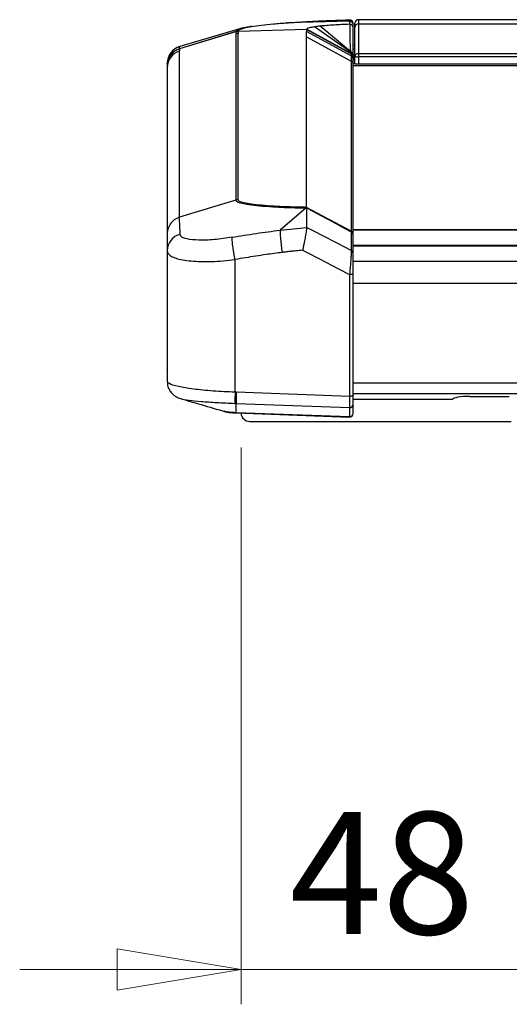
# Model space of a CAD drawing. Units: millimetres. Extents: x 4 to 414, y 30 to 265.
# Drawn here: x 93 to 107, y 131 to 159 of the extents above; entities that cross this region are included whole.
import ezdxf

# ---------------------------------------------------------------- set-up
doc = ezdxf.new("R2010")
doc.units = ezdxf.units.MM
doc.styles.add('SLDTEXTSTYLE0', font='TXT', dxfattribs={"width": 0.75})
doc.dimstyles.new('SLDDIMSTYLE1', dxfattribs={"dimtxt": 3.5, "dimasz": 3.556, "dimexe": 0, "dimexo": 0.0625, "dimgap": 0.875, "dimtad": 1, "dimdec": 0, "dimlfac": 6, "dimrnd": 1e-09, "dimzin": 12, "dimdsep": 46, "dimtxsty": 'SLDTEXTSTYLE0', "dimblk1": 'CLOSED', "dimblk2": 'CLOSED', "dimsah": 1, "dimcen": 0.09, "dimadec": 0, "dimazin": 3, "dimtfac": 1, "dimtdec": 0, "dimtmove": 0, "dimatfit": 0, "dimldrblk": 'CLOSED', "dimfxl": 1, "dimfrac": 2, "dimtolj": 1, "dimtzin": 12, "dimarcsym": 0})

# ---------------------------------------------------------------- blocks, each defined once
blk = doc.blocks.new('_Closed')
at = {"color": 0, "linetype": 'ByBlock', "lineweight": -2}
for p, q in [((-1, 0.166667), (0, 0)), ((-1, 0.166667), (-1, -0.166667)), ((0, 0), (-1, -0.166667)), ((0, 0), (-1, 0))]:
    blk.add_line(p, q, dxfattribs=at)
blk = doc.blocks.new('_D_1')
at = {"color": 7, "linetype": 'Continuous', "lineweight": 0}
for p, q in [((99.064, 147.158), (99.064, 131.193)), ((107.031, 143.177), (107.031, 131.193)), ((99.064, 132.193), (92.714, 132.193)), ((99.064, 132.193), (107.031, 132.193)), ((107.031, 132.193), (113.381, 132.193))]:
    blk.add_line(p, q, dxfattribs=at)
at = {"color": 7, "linetype": 'Continuous', "lineweight": 18, "xscale": 3.556, "yscale": 3.556}
blk.add_blockref('_Closed', (99.064, 132.193, -9.026), dxfattribs=at)
at = {"color": 7, "linetype": 'Continuous', "lineweight": 18, "xscale": 3.556, "yscale": 3.556, "rotation": 180}
blk.add_blockref('_Closed', (107.031, 132.193, -9.026), dxfattribs=at)
at = {"color": 7, "linetype": 'Continuous', "lineweight": 18, "insert": (100.461, 136.705), "char_height": 3.5, "attachment_point": 1, "style": 'SLDTEXTSTYLE0'}
blk.add_mtext('48', dxfattribs=at)

msp = doc.modelspace()

# ---------------------------------------------------------------- linework, layer by layer
at = {"color": 7, "linetype": 'Continuous', "lineweight": 25}
for p, q in [((100.390809, 159.340154), (100.428034, 159.342743)), ((102.177899, 159.388443), (100.428034, 159.342743)), ((102.177584, 159.424344), (102.177899, 159.425411)), ((102.177899, 159.425411), (102.177899, 159.388443)), ((102.177899, 159.388443), (102.177899, 159.296537)), ((102.177917, 159.296524), (102.183201, 159.296544)), ((102.280517, 159.288664), (102.280517, 159.325632)), ((102.280517, 159.198834), (102.280517, 159.288664)), ((102.330517, 159.210107), (102.330517, 159.328515)), ((112.189386, 159.428795), (102.430517, 159.428795)), ((102.430517, 159.428795), (102.430517, 159.428329)), ((102.430517, 159.428329), (102.430517, 159.308199)), ((112.189379, 159.428329), (102.430517, 159.428329)), ((102.430517, 159.308199), (102.430517, 158.458236)), ((102.430517, 159.308199), (112.187633, 159.308199)), ((98.91048, 159.082777), (97.300196, 158.592018)), ((98.91446, 159.088921), (97.300212, 158.596915)), ((99.058705, 159.173728), (97.304687, 158.657881)), ((98.914459, 159.083997), (98.91048, 159.082777)), ((98.981409, 159.094916), (98.914459, 159.083997)), ((98.914459, 159.083997), (98.914459, 159.023569)), ((98.914459, 159.023569), (98.914459, 154.25413)), ((100.947184, 159.146196), (98.981409, 159.094916)), ((98.981409, 159.094916), (98.981409, 159.034488)), ((98.981409, 154.265048), (98.981409, 159.034488)), ((100.947184, 159.146196), (100.947184, 159.155593)), ((102.228233, 158.462626), (100.947184, 159.155593)), ((100.947184, 159.146196), (100.947184, 159.085768)), ((102.228233, 158.45329), (100.947184, 159.146196)), ((100.947184, 158.932741), (100.947184, 159.085768)), ((102.228233, 158.392862), (100.947184, 159.085768)), ((102.220233, 158.484532), (101.17, 159.223332)), ((102.214249, 158.504862), (101.335352, 159.243816)), ((102.330517, 158.376321), (102.330517, 159.210107)), ((100.947184, 158.932741), (102.228233, 158.242758)), ((100.947184, 154.046669), (100.947184, 158.932729)), ((102.330517, 158.698348), (102.280517, 158.697367)), ((102.330517, 158.698084), (102.280517, 158.697102)), ((97.300196, 158.592018), (97.300196, 158.528969)), ((97.300196, 153.762157), (97.300196, 158.528969)), ((97.300212, 158.596915), (97.300199, 158.596911)), ((97.305995, 158.653364), (97.306485, 158.652654)), ((102.228233, 158.462626), (102.228233, 158.45329)), ((102.228233, 158.45329), (102.228233, 158.392862)), ((102.280517, 158.597186), (102.330517, 158.598042)), ((102.330517, 158.57269), (102.280517, 158.571834)), ((102.280517, 158.422032), (102.330517, 158.420973)), ((102.430517, 158.458236), (102.430517, 158.367605)), ((102.430517, 158.458236), (112.15283, 158.458236)), ((102.228233, 158.392862), (102.228233, 158.242758)), ((102.228233, 158.242747), (102.228233, 153.361281)), ((102.280517, 158.365742), (102.280517, 158.305314)), ((102.280517, 158.361403), (102.330517, 158.360343)), ((102.280517, 158.15533), (102.280517, 158.305314)), ((102.330517, 158.274546), (102.280517, 158.274546)), ((102.330517, 158.273278), (102.280517, 158.273278)), ((102.280517, 153.309295), (102.280517, 158.155319)), ((102.330517, 158.166453), (102.330517, 158.376321)), ((102.430517, 158.367605), (102.430517, 158.158607)), ((112.14856, 158.367605), (102.430517, 158.367605)), ((102.430517, 158.158607), (112.138713, 158.158607)), ((96.947184, 158.115924), (96.947184, 158.05288)), ((96.947184, 158.05288), (96.947184, 153.286034)), ((102.280517, 158.112547), (112.136543, 158.112547)), ((98.914459, 154.25413), (97.300211, 153.762162)), ((100.933013, 154.031249), (100.186611, 153.392422)), ((100.933038, 154.031249), (100.947183, 154.031801)), ((100.947187, 154.046572), (100.947177, 154.031801)), ((100.947177, 154.0318), (100.947184, 154.031249)), ((100.947187, 154.046572), (100.947184, 154.046669)), ((100.947184, 154.03125), (100.947184, 153.474044)), ((97.300211, 153.762162), (97.300196, 153.762157)), ((100.947194, 153.474039), (100.947092, 153.471433)), ((102.228233, 153.361281), (102.228233, 153.345854)), ((102.280517, 153.40614), (185.11385, 153.40614)), ((185.11385, 153.405942), (102.280517, 153.405942)), ((102.280517, 152.726365), (102.280517, 153.262935)), ((96.947184, 152.926774), (96.947184, 152.80202)), ((96.947184, 152.80202), (96.947184, 152.266528)), ((102.280517, 152.962318), (185.11385, 152.962318)), ((185.11385, 152.934466), (102.280517, 152.934466)), ((98.89483, 148.746481), (98.89483, 152.550704)), ((102.280517, 152.504662), (185.11385, 152.504662)), ((96.947184, 152.266528), (96.947184, 149.412733)), ((102.177899, 152.120542), (102.177899, 148.627156)), ((102.280517, 148.661346), (102.280517, 152.154733)), ((185.11385, 151.863805), (102.280517, 151.863805)), ((96.947184, 149.412733), (96.947184, 149.05604)), ((96.947184, 149.376599), (96.947184, 149.383565)), ((102.280517, 149.017658), (185.11385, 149.017658)), ((98.929978, 148.74517), (98.89483, 148.746481)), ((102.177899, 148.627156), (98.929978, 148.74517)), ((185.11385, 148.696255), (102.280517, 148.696255)), ((102.280517, 148.404297), (102.280517, 148.661346)), ((105.13168, 148.534346), (102.280517, 148.534346)), ((105.13168, 148.534346), (105.133656, 148.541119)), ((105.632668, 148.625045), (106.761699, 148.625045)), ((98.924377, 148.424062), (102.176687, 148.305889)), ((98.924377, 148.42406), (98.924377, 148.424062)), ((98.924377, 148.157023), (98.924377, 148.42406)), ((102.176687, 148.305889), (102.176687, 148.038849)), ((102.280517, 148.137258), (102.280517, 148.404297)), ((102.176687, 148.038849), (98.924377, 148.157023)), ((98.924836, 148.15321), (102.176886, 148.035046)), ((102.280517, 148.137258), (102.280517, 148.13498)), ((99.31385, 147.909081), (106.81385, 147.909081))]:
    msp.add_line(p, q, dxfattribs=at)
at = {"color": 7, "linetype": 'Continuous', "lineweight": 25, "flags": 128}
for points in [[(98.957583, 159.134434), (98.91446, 159.088922), (98.91446, 159.088921), (98.91446, 159.088921)], [(100.947184, 154.03125), (101.532008, 153.718349), (101.906263, 153.518113), (101.921299, 153.510069), (102.228233, 153.345854)], [(102.228233, 153.361281), (101.613855, 153.689936), (101.554578, 153.721646), (100.947187, 154.046572)], [(102.228233, 152.808951), (101.841224, 153.009878), (101.394204, 153.241961), (101.194825, 153.345474), (100.947184, 153.474044)], [(100.832642, 152.818949), (100.943157, 152.761574), (101.311043, 152.570582), (101.862872, 152.284093), (102.177899, 152.120542)], [(102.280517, 152.154733), (102.278531, 152.14795), (102.272652, 152.141438), (102.263114, 152.135453), (102.250296, 152.130234), (102.234706, 152.125988), (102.216964, 152.122883), (102.197774, 152.121044), (102.177899, 152.120542)], [(102.280517, 148.661346), (102.278531, 148.654564), (102.272652, 148.648051), (102.263114, 148.642066), (102.250296, 148.636847), (102.234706, 148.632601), (102.216964, 148.629497), (102.197774, 148.627657), (102.177899, 148.627156)], [(98.611476, 148.189823), (98.607066, 148.190656), (98.581377, 148.205273), (98.581377, 148.205274), (98.581377, 148.205274)]]:
    msp.add_lwpolyline(points, dxfattribs=at)
at = {"color": 7, "linetype": 'Continuous', "lineweight": 25}
for centre, radius, start, end in [((100.385863, 159.254421), 0.085876, 86.6982068, 112.2851331), ((102.180517, 159.325913), 0.1, 359.9984088, 91.8003128), ((102.180604, 159.325535), 0.099913, 0.0554147, 91.5515139), ((102.180604, 159.288567), 0.099913, 0.0554147, 91.5515139), ((102.430517, 159.328795), 0.1, 90, 180), ((102.430424, 159.328422), 0.099907, 89.946566, 179.9464661), ((98.987946, 158.783703), 0.250871, 91.4932364, 107.033257), ((98.987946, 158.849067), 0.250859, 91.4932972, 107.0339927), ((97.447184, 158.178699), 0.5, 106.4862896, 180.0010248), ((97.44553, 158.115334), 0.498346, 106.9556007, 179.9321904), ((97.445521, 158.052291), 0.498338, 106.9548629, 179.9322571), ((102.18094, 158.374997), 0.099577, 0.0431424, 61.6446104), ((102.180949, 158.365666), 0.099567, 0.044156, 61.6479899), ((102.422292, 158.36628), 0.092323, 84.8889262, 173.7564536), ((102.180949, 158.305238), 0.099567, 0.0441554, 61.647991), ((102.405707, 158.660985), 0.294427, 255.2040552, 274.833806), ((98.987942, 154.014264), 0.250869, 91.4923329, 107.0324229), ((102.180949, 153.273657), 0.099567, 0.0441554, 61.647991), ((102.186766, 153.261764), 0.093758, 0.7152882, 63.7510323), ((97.436546, 152.797616), 0.489382, 103.9122463, 179.4844481), ((102.187172, 152.725113), 0.093353, 0.7681909, 63.9063197), ((107.379108, 148.37673), 8.492331, 177.5045833, 179.6712393), ((102.181204, 148.405102), 0.099316, 267.39334, 359.5356421), ((98.933597, 148.156199), 0.009257, 174.895854, 198.8366203), ((99.313388, 148.158639), 0.249558, 182.4084505, 270.1060392), ((102.180517, 148.13498), 0.1, 267.6861808, 0), ((102.181204, 148.138063), 0.099316, 267.39334, 359.5356421)]:
    msp.add_arc(centre, radius, start, end, dxfattribs=at)
for centre, major_axis, ratio, start_param, end_param in [((102.430517, 159.210107), (0.1, 0), 0.98091733, 1.570796327, 3.141592654), ((102.430517, 158.166453), (0.1, 0), 0.078462083, 3.141592654, 4.71238898), ((102.180517, 148.798488), (0.003631, 0.500198), 0.002923599, 1.920424119, 2.967085241), ((105.632993, 148.536493), (0.500003, -0.000059), 0.177103114, 1.571467995, 3.090002195), ((102.180517, 148.285079), (0.003631, 0.250033), 0.005849359, 2.967042699, 3.228687655)]:
    msp.add_ellipse(centre, major_axis=major_axis, ratio=ratio, start_param=start_param, end_param=end_param, dxfattribs=at)
for points, knots in [([(98.981409, 159.099841), (98.989623, 159.11531), (99.006268, 159.146654), (99.140505, 159.191792), (99.352496, 159.234925), (99.637972, 159.27393), (99.983227, 159.309543), (100.253894, 159.329872), (100.390809, 159.340154)], [0, 0, 0, 0, 0.16735164, 0.339090865, 0.506369226, 0.678026243, 0.83713149, 1, 1, 1, 1]), ([(100.428034, 159.342743), (100.56249, 159.351504), (100.834157, 159.369204), (101.273067, 159.391607), (101.723662, 159.410889), (102.025583, 159.420542), (102.177899, 159.425411)], [0, 0, 0, 0, 0.254999577, 0.515226969, 0.755435559, 1, 1, 1, 1]), ([(102.177917, 159.296524), (102.024785, 159.290377), (101.708442, 159.277676), (101.462329, 159.25534), (101.335352, 159.243816)], [0, 0, 0, 0, 0.484072324, 1, 1, 1, 1]), ([(102.183224, 159.296543), (102.18418, 159.199153), (102.186491, 158.963505), (102.187381, 158.694413), (102.206911, 158.533022), (102.214248, 158.504864), (102.214249, 158.504862)], [0, 0, 0, 0, 0.362319577, 0.876674326, 0.999993, 1, 1, 1, 1]), ([(102.280517, 159.198834), (102.280516, 159.199196), (102.280488, 159.206548), (102.278262, 159.224727), (102.266958, 159.251521), (102.244851, 159.275811), (102.216032, 159.292579), (102.194162, 159.295221), (102.183224, 159.296543)], [0, 0, 0, 0, 0.007351682, 0.149319414, 0.368963941, 0.581523325, 0.790701011, 1, 1, 1, 1]), ([(98.91446, 159.088921), (98.91446, 159.088921), (98.914171, 159.087583), (98.914494, 159.086041), (98.914466, 159.084388), (98.914459, 159.083997)], [0, 0, 0, 0, 0.000176418, 0.76380355, 1, 1, 1, 1]), ([(99.362658, 159.233831), (99.345372, 159.23152), (99.22627, 159.215599), (99.09016, 159.183186), (98.973313, 159.151964), (98.958408, 159.135354), (98.957583, 159.134434)], [0, 0, 0, 0, 0.07710182, 0.531242247, 0.974038164, 1, 1, 1, 1]), ([(98.981409, 159.094916), (98.981409, 159.095305), (98.981409, 159.096113), (98.981409, 159.097337), (98.981409, 159.09859), (98.981409, 159.099424), (98.981409, 159.099841)], [0, 0, 0, 0, 0.23620139, 0.490800927, 0.745400463, 1, 1, 1, 1]), ([(101.17, 159.223332), (101.131819, 159.217113), (101.055458, 159.204676), (100.96887, 159.181788), (100.955293, 159.165388), (100.947184, 159.155593)], [0, 0, 0, 0, 0.287114219, 0.574214344, 1, 1, 1, 1]), ([(101.335352, 159.243816), (101.318813, 159.242025), (101.285734, 159.238442), (101.229231, 159.231661), (101.192767, 159.226533), (101.17, 159.223332)], [0, 0, 0, 0, 0.273053968, 0.546107252, 1, 1, 1, 1]), ([(102.280517, 158.451928), (102.280517, 158.471979), (102.280517, 158.613622), (102.280517, 158.876976), (102.280517, 159.106996), (102.280517, 159.198834)], [0, 0, 0, 0, 0.090131757, 0.636725358, 1, 1, 1, 1]), ([(97.300199, 158.596911), (97.243961, 158.572945), (97.135694, 158.526806), (97.018347, 158.394143), (96.964403, 158.267907), (96.948649, 158.174419), (96.947594, 158.135789), (96.947184, 158.120756)], [0, 0, 0, 0, 0.2864348187, 0.5514369344, 0.8164391336, 0.9285656717, 1, 1, 1, 1]), ([(97.300196, 158.592018), (97.300197, 158.592018), (97.301308, 158.593203), (97.299946, 158.594063), (97.300242, 158.59578), (97.300199, 158.596549), (97.300199, 158.596911), (97.300199, 158.596911)], [0, 0, 0, 0, 0.000177911, 0.518852251, 0.777517647, 0.999822974, 1, 1, 1, 1]), ([(97.300212, 158.596915), (97.300212, 158.596916), (97.300283, 158.630106), (97.30139, 158.662089), (97.305393, 158.654504), (97.305995, 158.653364)], [0, 0, 0, 0, 0.000007237, 0.849645061, 1, 1, 1, 1]), ([(102.214249, 158.504862), (102.21425, 158.50486), (102.215408, 158.502057), (102.216809, 158.496733), (102.218096, 158.490223), (102.219274, 158.486169), (102.220232, 158.484534), (102.220233, 158.484532)], [0, 0, 0, 0, 0.000224211, 0.378167008, 0.764190204, 0.999775789, 1, 1, 1, 1]), ([(102.220233, 158.484532), (102.220234, 158.484531), (102.221329, 158.481369), (102.223476, 158.47555), (102.226834, 158.467184), (102.228233, 158.463479), (102.228233, 158.462627), (102.228233, 158.462626)], [0, 0, 0, 0, 0.0001382259, 0.3061235288, 0.5898705389, 0.9998617741, 1, 1, 1, 1]), ([(102.280517, 158.399406), (102.280517, 158.401044), (102.280517, 158.405142), (102.280517, 158.412138), (102.280517, 158.417698), (102.280517, 158.420478)], [0, 0, 0, 0, 0.249774874, 0.624784964, 1, 1, 1, 1]), ([(96.947184, 158.174059), (96.947184, 158.175728), (96.947184, 158.185818), (96.947184, 158.166254), (96.947184, 158.149924)], [0, 0, 0, 0, 0.165338285, 1, 1, 1, 1]), ([(96.947184, 158.120756), (96.947184, 158.120406), (96.947184, 158.119637), (96.947184, 158.118449), (96.947184, 158.117189), (96.947184, 158.116346), (96.947184, 158.115924)], [0, 0, 0, 0, 0.217758098, 0.478505398, 0.739252699, 1, 1, 1, 1]), ([(98.91446, 154.25413), (98.91446, 154.25413), (98.914427, 154.238074), (98.944177, 154.206687), (99.074328, 154.163077), (99.289504, 154.124111), (99.587455, 154.089915), (99.969067, 154.062025), (100.42199, 154.041632), (100.759858, 154.033729), (100.93301, 154.031249), (100.933013, 154.031249)], [0, 0, 0, 0, 0.000002527, 0.139669489, 0.279333285, 0.418991572, 0.55864277, 0.706948391, 0.855248271, 0.999997473, 1, 1, 1, 1]), ([(100.947184, 154.046669), (100.785727, 154.049873), (100.454248, 154.056451), (100.016087, 154.07675), (99.641371, 154.103979), (99.348954, 154.137539), (99.139226, 154.175777), (99.006637, 154.218428), (98.989818, 154.249508), (98.981409, 154.265048)], [0, 0, 0, 0, 0.1413861259, 0.2902728464, 0.4391651533, 0.5793659523, 0.7195736419, 0.8597852831, 1, 1, 1, 1]), ([(97.300196, 153.762157), (97.248088, 153.740423), (97.143872, 153.696955), (97.026073, 153.571099), (96.966583, 153.441877), (96.948746, 153.343906), (96.94758, 153.300717), (96.947184, 153.286034)], [0, 0, 0, 0, 0.264933161, 0.52986632, 0.794799545, 0.930234698, 1, 1, 1, 1]), ([(97.318881, 153.272642), (97.31529, 153.351912), (97.3081, 153.510629), (97.301493, 153.668711), (97.300168, 153.738644), (97.300211, 153.762161), (97.300211, 153.762162)], [0, 0, 0, 0, 0.3643504, 0.72951165, 0.999996722, 1, 1, 1, 1]), ([(98.812598, 153.189866), (99.040488, 153.227798), (99.496934, 153.303772), (99.956493, 153.362842), (100.186607, 153.392419)], [0, 0, 0, 0, 0.4992717, 1, 1, 1, 1]), ([(100.186609, 153.392419), (100.185856, 153.363367), (100.184348, 153.305261), (100.196129, 153.140648), (100.216299, 152.946049), (100.234365, 152.817992), (100.243397, 152.753964)], [0, 0, 0, 0, 0.249999997, 0.499999996, 0.749999997, 1, 1, 1, 1]), ([(100.186611, 153.392422), (100.313076, 153.407196), (100.566126, 153.436758), (100.820064, 153.459871), (100.947092, 153.471433)], [0, 0, 0, 0, 0.499765001, 1, 1, 1, 1]), ([(100.947092, 153.471433), (100.945848, 153.458735), (100.943323, 153.432964), (100.934686, 153.372127), (100.922709, 153.295803), (100.904271, 153.186403), (100.880426, 153.062042), (100.85512, 152.929759), (100.840445, 152.857417), (100.832642, 152.818949)], [0, 0, 0, 0, 0.1193300578, 0.2421919263, 0.3689940609, 0.500101156, 0.7133589104, 0.84758181, 1, 1, 1, 1]), ([(102.228233, 153.345854), (102.228233, 153.323721), (102.228232, 153.213055), (102.228233, 153.034211), (102.228233, 152.876094), (102.228233, 152.808951)], [0, 0, 0, 0, 0.125750542, 0.628755393, 1, 1, 1, 1]), ([(96.947184, 153.286034), (96.947184, 153.244447), (96.947184, 153.161312), (96.947184, 153.004957), (96.947184, 152.926815)], [0, 0, 0, 0, 0.500227239, 1, 1, 1, 1]), ([(98.812598, 153.189866), (98.637871, 153.16432), (98.287932, 153.113159), (97.832095, 153.099337), (97.494932, 153.132428), (97.33922, 153.198291), (97.323801, 153.254657), (97.318881, 153.272642)], [0, 0, 0, 0, 0.2229389584, 0.4464983853, 0.6715582407, 0.8951988703, 1, 1, 1, 1]), ([(96.947184, 152.80202), (96.952365, 152.774776), (96.962983, 152.718954), (97.050399, 152.646598), (97.191491, 152.58525), (97.387603, 152.537869), (97.627297, 152.506414), (97.907851, 152.491058), (98.215882, 152.492955), (98.548734, 152.510931), (98.778349, 152.537318), (98.89483, 152.550704)], [0, 0, 0, 0, 0.105187515, 0.215525206, 0.329233114, 0.439806693, 0.553684397, 0.663569511, 0.776670085, 0.886707002, 1, 1, 1, 1]), ([(100.832642, 152.818949), (100.765765, 152.812333), (100.655612, 152.801435), (100.502386, 152.784657), (100.37282, 152.769801), (100.286538, 152.759243), (100.243397, 152.753964)], [0, 0, 0, 0, 0.339984598, 0.55999067, 0.779998144, 1, 1, 1, 1]), ([(102.228233, 152.808951), (102.227579, 152.786658), (102.22628, 152.74233), (102.218913, 152.622293), (102.208174, 152.473623), (102.194021, 152.29785), (102.18338, 152.180826), (102.177899, 152.120542)], [0, 0, 0, 0, 0.186335992, 0.37050506, 0.562330342, 0.77453652, 1, 1, 1, 1]), ([(100.243397, 152.753964), (100.090025, 152.734091), (99.837412, 152.701359), (99.486717, 152.648758), (99.190427, 152.601591), (98.993371, 152.567668), (98.89483, 152.550704)], [0, 0, 0, 0, 0.339954535, 0.559927092, 0.779934771, 1, 1, 1, 1]), ([(102.280517, 152.154733), (102.280517, 152.205176), (102.280517, 152.302793), (102.280517, 152.448971), (102.280517, 152.572431), (102.280517, 152.671906), (102.280517, 152.708199), (102.280517, 152.726365)], [0, 0, 0, 0, 0.229531534, 0.444188115, 0.635998221, 0.81780605, 1, 1, 1, 1]), ([(98.89483, 148.746481), (98.679248, 148.756047), (98.248767, 148.775147), (97.6772, 148.833903), (97.238038, 148.908006), (96.986753, 148.985948), (96.959067, 149.03499), (96.947184, 149.05604)], [0, 0, 0, 0, 0.207527692, 0.414398298, 0.622890129, 0.838136252, 1, 1, 1, 1]), ([(96.954173, 149.044182), (96.954134, 149.010817), (96.954041, 148.930691), (97.001918, 148.81737), (97.071959, 148.716948), (97.152034, 148.645572), (97.23044, 148.598493), (97.297614, 148.570359), (97.332242, 148.560411), (97.349726, 148.555389)], [0, 0, 0, 0, 0.126317386, 0.303347414, 0.459049066, 0.59960843, 0.730058313, 0.8637074, 1, 1, 1, 1]), ([(97.349883, 148.555961), (97.351358, 148.555234), (97.374593, 148.543779), (97.550541, 148.518027), (97.899019, 148.482298), (98.364404, 148.449158), (98.712695, 148.43336), (98.886916, 148.425458)], [0, 0, 0, 0, 0.017217138, 0.271286571, 0.516133081, 0.7579616, 1, 1, 1, 1]), ([(97.351994, 148.5544), (97.540747, 148.499702), (97.963297, 148.377251), (98.384978, 148.255038), (98.618295, 148.187418)], [0, 0, 0, 0, 0.446699048, 1, 1, 1, 1]), ([(98.929978, 148.74517), (98.929616, 148.732856), (98.927922, 148.675315), (98.925396, 148.575863), (98.923539, 148.469686), (98.924097, 148.43927), (98.924377, 148.424062)], [0, 0, 0, 0, 0.0761358768, 0.3557743988, 0.6778871967, 1, 1, 1, 1]), ([(98.886916, 148.425458), (98.899399, 148.424974), (98.911885, 148.424491), (98.924373, 148.42406), (98.924377, 148.42406)], [0, 0, 0, 0, 0.999733266, 1, 1, 1, 1]), ([(98.610723, 148.190372), (98.620339, 148.187608), (98.663116, 148.175313), (98.732853, 148.166687), (98.837321, 148.156852), (98.900059, 148.154499), (98.924884, 148.153568)], [0, 0, 0, 0, 0.117508683, 0.522784576, 0.811165332, 1, 1, 1, 1]), ([(98.924377, 148.157023), (98.924373, 148.157023), (98.91257, 148.157362), (98.86074, 148.159731), (98.773847, 148.165309), (98.671234, 148.176377), (98.633268, 148.184919), (98.611476, 148.189823)], [0, 0, 0, 0, 0.00002352, 0.083347658, 0.365269757, 0.635672655, 1, 1, 1, 1])]:
    msp.add_open_spline(points, degree=3, knots=knots, dxfattribs=at)
for points in [[(102.280517, 158.420478), (102.279608, 158.429649), (102.27779, 158.447991), (102.263429, 158.472795), (102.242223, 158.49328), (102.223574, 158.501002), (102.214249, 158.504862)], [(102.280517, 158.399406), (102.279702, 158.408397), (102.278072, 158.42638), (102.265141, 158.450966), (102.245952, 158.471737), (102.228806, 158.480267), (102.220233, 158.484532)], [(102.228233, 158.242758), (102.235768, 158.237906), (102.250838, 158.228202), (102.267368, 158.206745), (102.278436, 158.182051), (102.279823, 158.164237), (102.280517, 158.15533)], [(98.89483, 152.550704), (98.888451, 152.582349), (98.875693, 152.645638), (98.857998, 152.745483), (98.842277, 152.843878), (98.829218, 152.937452), (98.819311, 153.022384), (98.813052, 153.094835), (98.810342, 153.153589), (98.811846, 153.177774), (98.812598, 153.189866)]]:
    msp.add_open_spline(points, degree=3, dxfattribs=at)

# ---------------------------------------------------------------- dimensions: what is measured, and where the dimension line sits
at = {"color": 7, "linetype": 'Continuous', "lineweight": 18}
dim = msp.add_linear_dim(base=(107.030517, 132.192869), p1=(99.06385, 148.15813), p2=(107.030517, 144.176914), dimstyle='SLDDIMSTYLE1', dxfattribs=at)
dim.commit()
dim.dimension.update_dxf_attribs({"geometry": '_D_1', "text_midpoint": (103.047184, 132.192869), "dimtype": 160})

doc.saveas('drawing.dxf')
